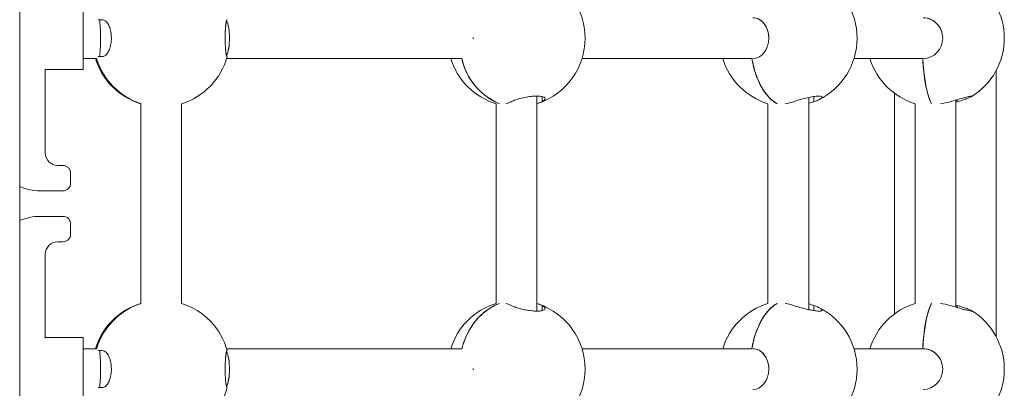
# Model space of a CAD drawing. Units: inches. Extents: x 3.5 to 16.8, y 3.2 to 16.3.
# Drawn here: x 8.4 to 8.8, y 11.9 to 12.1 of the extents above; entities that cross this region are included whole.
import ezdxf

# ---------------------------------------------------------------- set-up
doc = ezdxf.new("R2010")
doc.units = ezdxf.units.IN
doc.layers.add('ACAD_LAYER_0', color=7, linetype='Continuous', lineweight=0)

msp = doc.modelspace()

# ---------------------------------------------------------------- linework, layer by layer
at = {"layer": 'ACAD_LAYER_0', "color": 7, "linetype": 'Continuous', "lineweight": 0}
for p, q in [((8.3697479507, 11.1027593725), (8.3697479507, 13.1327594035)), ((8.3946479103, 12.0527593606), (8.3946479103, 12.0651093238)), ((8.400585725, 12.0600093119), (8.4021646521, 12.0600093119)), ((8.4511597893, 12.0600093119), (8.4512562296, 12.0600093119)), ((8.3946479103, 12.0404093974), (8.3946479103, 12.0527593606)), ((8.4021646521, 12.04550929), (8.400585725, 12.04550929)), ((8.4512562296, 12.04550929), (8.4511597893, 12.04550929)), ((8.3946479103, 12.0447593444), (8.3999256632, 12.0447593444)), ((8.451035454, 12.0447593444), (8.543225362, 12.0447593444)), ((8.590541198, 12.0447593444), (8.6570698759, 12.0447593444)), ((8.6973142168, 12.0447593444), (8.7241273662, 12.0447593444)), ((8.3797479412, 12.0077594035), (8.3797479412, 12.0405723565)), ((8.3797479412, 12.0404093974), (8.3946479103, 12.0404093974)), ((8.7531579277, 11.935422849), (8.7531579277, 12.0400958769)), ((8.5727536222, 11.9455662482), (8.5727536222, 12.0299524777)), ((8.7131578466, 12.0311249011), (8.7131578466, 11.9443938248)), ((8.4172478458, 12.0269717686), (8.4172478458, 11.9485469573)), ((8.4332478783, 11.9485469573), (8.4332478783, 12.0269717686)), ((8.5567535898, 12.0269717686), (8.5567535898, 11.9485469573)), ((8.6635266087, 12.0269717686), (8.6635266087, 11.9485469573)), ((8.6795266411, 11.9460936301), (8.6795266411, 12.0294191353)), ((8.721311762, 12.0269717686), (8.721311762, 11.9485469573)), ((8.7373117945, 11.9470706694), (8.7373117945, 12.0284503214)), ((8.7378369114, 12.027781915), (8.7373117945, 12.0276326649)), ((8.3867479107, 12.002759289), (8.3847479364, 12.002759289)), ((8.3897479317, 11.9997593873), (8.3897479317, 11.9957593196)), ((8.3867479107, 11.9927592986), (8.3777561924, 11.9927592986)), ((8.3867479107, 11.9827593081), (8.3777561924, 11.9827593081)), ((8.3897479317, 11.9757593386), (8.3897479317, 11.9797594063)), ((8.3867479107, 11.9727593176), (8.3847479364, 11.9727593176)), ((8.3797479412, 11.9349463694), (8.3797479412, 11.9677593224)), ((8.7373117945, 11.947886061), (8.7378369114, 11.9477368109)), ((8.3946479103, 11.9351093285), (8.3797479412, 11.9351093285)), ((8.3946479103, 11.9227593653), (8.3946479103, 11.9351093285)), ((8.3999256632, 11.9307593815), (8.3946479103, 11.9307593815)), ((8.400585725, 11.9300093167), (8.4021646521, 11.9300093167)), ((8.543225362, 11.9307593815), (8.451035454, 11.9307593815)), ((8.4511597893, 11.9300093167), (8.4512562296, 11.9300093167)), ((8.6570698759, 11.9307593815), (8.590541198, 11.9307593815)), ((8.7241273662, 11.9307593815), (8.6973142168, 11.9307593815)), ((8.3946479103, 11.9104094021), (8.3946479103, 11.9227593653)), ((8.4021646521, 11.9155092948), (8.400585725, 11.9155092948)), ((8.4512562296, 11.9155092948), (8.4511597893, 11.9155092948))]:
    msp.add_line(p, q, dxfattribs=at)
at = {"layer": 'ACAD_LAYER_0', "color": 8, "linetype": 'Continuous', "lineweight": 0}
for p, q in [((8.5748096249, 12.0297793858), (8.5748096249, 12.027781915)), ((8.6815826437, 12.0297873728), (8.6815826437, 12.027781915)), ((8.7378369114, 12.0285986178), (8.7378369114, 12.027781915)), ((8.5748096249, 11.9477368109), (8.5748096249, 11.9457532876)), ((8.6815826437, 11.9477368109), (8.6815826437, 11.945725631)), ((8.7378369114, 11.9477368109), (8.7378369114, 11.9469201081))]:
    msp.add_line(p, q, dxfattribs=at)
at = {"layer": 'ACAD_LAYER_0', "color": 7, "linetype": 'Continuous', "lineweight": 0}
for points in [[(8.451159789269242, 12.04550928999298), (8.451138341355163, 12.04553308720279), (8.451116894500466, 12.04555773026561), (8.45109544976452, 12.04558406503446), (8.451074008206707, 12.04561293736234), (8.451052570886402, 12.04564519310227), (8.451031138862984, 12.04568167810726), (8.451009713195832, 12.04572323823033), (8.450988294944318, 12.04577071932448), (8.450966885167826, 12.04582496724272), (8.450945484925727, 12.04588682783808), (8.450924095287766, 12.04595714659496), (8.450902725093995, 12.04603649263341), (8.45088140474891, 12.0461246680971), (8.450860168367512, 12.04622134315958), (8.450839050064795, 12.04632618799441), (8.450818083955756, 12.04643887277514), (8.450797304155389, 12.04655906767534), (8.450776744778691, 12.04668644286855), (8.450756439940658, 12.04682066852834), (8.450736423756288, 12.04696141482825), (8.450716730340574, 12.04710835194186), (8.45069739380017, 12.04726115055677), (8.450678447139708, 12.04741954926999), (8.450659921171802, 12.0475834217561), (8.450641846449843, 12.04775265766355), (8.450624253527222, 12.04792714664079), (8.450607172957328, 12.04810677833626), (8.450590635293558, 12.0482914423984), (8.450574671089303, 12.04848102847566), (8.45055931089795, 12.04867542621648), (8.450544585272892, 12.0488745252693), (8.450530524767524, 12.04907821528257), (8.450517159703738, 12.04928638120694), (8.45050451612212, 12.04949882111157), (8.450492616291946, 12.04971525653379), (8.450481482353515, 12.04993540639353), (8.450471136447131, 12.05015898961069), (8.450461600713082, 12.05038572510518), (8.450452897291672, 12.05061533179693), (8.450445048323196, 12.05084752860584), (8.45043807594796, 12.05108203445182), (8.45043200230625, 12.0513185682548), (8.450426849438502, 12.05155684885391), (8.450422631948062, 12.05179658907316), (8.450419351993034, 12.05203749167085), (8.450417010546014, 12.05227925844641), (8.450415608579597, 12.05252159119931), (8.450415147066375, 12.05276419172896), (8.450415626978941, 12.05300676183484), (8.450417049289891, 12.05324900331637), (8.450419414971817, 12.053490617973), (8.450422724997313, 12.05373130760417), (8.45042697989679, 12.05397077466412), (8.450432169913409, 12.05420873684041), (8.450438274937637, 12.05444492715088), (8.450445274404673, 12.05467907928751), (8.450453147749712, 12.0549109269423), (8.450461874407948, 12.05514020380723), (8.45047143381458, 12.05536664357429), (8.4504818054048, 12.05558997993549), (8.450492968613808, 12.0558099465828), (8.4505049028768, 12.05602627720822), (8.45051758641757, 12.05623871310053), (8.450530990463827, 12.05644703942162), (8.450545083737294, 12.05665105704862), (8.450559834956504, 12.05685056687865), (8.45057521283999, 12.05704536980888), (8.450591186106282, 12.05723526673645), (8.450607723473913, 12.05742005855851), (8.450624793661412, 12.0575995461722), (8.45064236538731, 12.05777353047468), (8.450660407370997, 12.05794181240092), (8.450678888970279, 12.05810422127619), (8.450697781314998, 12.05826066522532), (8.450717055839934, 12.05841106593362), (8.450736683979875, 12.05855534508637), (8.4507566371696, 12.05869342436887), (8.450776886843892, 12.05882522546644), (8.45079740443753, 12.05895067006435), (8.450818161385303, 12.05906967984791), (8.45083912912199, 12.05918217650242), (8.450860279082372, 12.05928808171317), (8.45088158262317, 12.05938730178228), (8.450903010780994, 12.05947967993272), (8.450924534510426, 12.05956504322139), (8.450946124766041, 12.0596432187052), (8.450967752502416, 12.05971403344106), (8.450989388674127, 12.05977731448585), (8.451011004235752, 12.0598328888965), (8.451032570141868, 12.05988058372988), (8.451054057347053, 12.05992022604292), (8.451075436805882, 12.0599516428925), (8.451096680383126, 12.05997469404183), (8.451117791569184, 12.05999037566815), (8.451138812886422, 12.06000108649715), (8.451159789269242, 12.06000931192749)], [(8.657196357, 12.0447794907), (8.6574576637, 12.0433932059), (8.6581687471, 12.0404750817), (8.659065797, 12.0377280228), (8.6601364157, 12.0351902955), (8.6613657019, 12.0328973048), (8.6627363703, 12.0308808797), (8.6642295858, 12.0291692727), (8.6658244869, 12.0277862065), (8.6670820257, 12.0269717686)], [(8.6670820257, 12.0269717686), (8.6663231394, 12.0274359696), (8.664701893, 12.0287156813), (8.6631756565, 12.0303303712), (8.6617657682, 12.0322573893), (8.6604918978, 12.0344700329), (8.6593716881, 12.0369374268), (8.6584206364, 12.0396251195), (8.6576523325, 12.0424957984), (8.6571995756, 12.0447607749)], [(8.7242807886, 12.0447608941), (8.7243713877, 12.0433932059), (8.7246211311, 12.0404750817), (8.7249360821, 12.0377280228), (8.7253120682, 12.0351902955), (8.725743725, 12.0328973048), (8.7262250921, 12.0308808797), (8.7267493746, 12.0291692727), (8.7273094198, 12.0277862065), (8.7277510902, 12.0269717686)], [(8.7277510902, 12.0269717686), (8.7274845383, 12.0274359696), (8.7269151947, 12.0287156813), (8.7263793489, 12.0303303712), (8.7258842728, 12.0322573893), (8.7254368803, 12.0344700329), (8.7250434896, 12.0369374268), (8.7247095844, 12.0396251195), (8.7244398138, 12.0424957984), (8.7242807886, 12.0447607749)], [(8.5581018469, 11.9485469573), (8.5562196514, 11.9477325194), (8.553832843, 11.9463494532), (8.5515981457, 11.944637727), (8.5495465538, 11.9426214211), (8.547706916, 11.9403284304), (8.546104624, 11.9377907031), (8.5447619698, 11.9350436442), (8.5436979076, 11.93212552), (8.5432779333, 11.9306259864)], [(8.5433115503, 11.9307578318), (8.5439891359, 11.9330229275), (8.5451391479, 11.9358936064), (8.5465622684, 11.9385812991), (8.5482388279, 11.941048693), (8.5501454613, 11.9432612174), (8.5522554657, 11.9451883547), (8.5545395157, 11.9468029254), (8.5569659016, 11.9480827563), (8.5581018469, 11.9485469573)], [(8.6670820257, 11.9485469573), (8.6658244869, 11.9477325194), (8.6642295858, 11.9463494532), (8.6627363703, 11.944637727), (8.6613657019, 11.9426214211), (8.6601364157, 11.9403284304), (8.659065797, 11.9377907031), (8.6581687471, 11.9350436442), (8.6574576637, 11.93212552), (8.657196357, 11.930739116)], [(8.6571995756, 11.9307578318), (8.6576523325, 11.9330229275), (8.6584206364, 11.9358936064), (8.6593716881, 11.9385812991), (8.6604918978, 11.941048693), (8.6617657682, 11.9432612174), (8.6631756565, 11.9451883547), (8.664701893, 11.9468029254), (8.6663231394, 11.9480827563), (8.6670820257, 11.9485469573)], [(8.7277510902, 11.9485469573), (8.7273094198, 11.9477325194), (8.7267493746, 11.9463494532), (8.7262250921, 11.944637727), (8.725743725, 11.9426214211), (8.7253120682, 11.9403284304), (8.7249360821, 11.9377907031), (8.7246211311, 11.9350436442), (8.7243713877, 11.93212552), (8.7242807886, 11.9307577126)], [(8.7242807886, 11.9307578318), (8.7244398138, 11.9330229275), (8.7247095844, 11.9358936064), (8.7250434896, 11.9385812991), (8.7254368803, 11.941048693), (8.7258842728, 11.9432612174), (8.7263793489, 11.9451883547), (8.7269151947, 11.9468029254), (8.7274845383, 11.9480827563), (8.7277510902, 11.9485469573)], [(8.451159789269242, 11.91550929476136), (8.451138341525665, 11.91553309502325), (8.451116894831229, 11.91555774098726), (8.45109545023508, 11.91558407835547), (8.451074008786357, 11.91561295283002), (8.45105257153421, 11.91564521011299), (8.451031139527776, 11.9156816959065), (8.451009713816202, 11.91572325591266), (8.450988295448626, 11.91577073583357), (8.450966885474196, 11.91582498137134), (8.450945484942052, 11.91588683822808), (8.45092409491172, 11.91595715173734), (8.450902724222745, 11.91603649098418), (8.450881403305152, 11.91612465843237), (8.450860166303753, 11.91622132464276), (8.450839047363377, 11.91632616017621), (8.45081808062884, 11.91643883559358), (8.450797300244963, 11.91655902145572), (8.450776740356565, 11.91668638832349), (8.450756435108465, 11.91682060675776), (8.450736418645487, 11.91696134731937), (8.450716725112448, 11.91710828056919), (8.450697388645649, 11.91726107758202), (8.450678442258637, 11.91741947713964), (8.450659916733379, 11.91758335259869), (8.450641842588174, 11.91775259321598), (8.450624250341331, 11.91792708824831), (8.450607170511148, 11.91810672695251), (8.450590633615928, 11.9182913985854), (8.450574670173973, 11.91848099240377), (8.450559310703587, 11.91867539766445), (8.45054458572307, 11.91887450362426), (8.450530525750727, 11.91907819954), (8.450517161074993, 11.91928636998915), (8.45050451773157, 11.91949881297623), (8.450492618009163, 11.91971525022818), (8.450481484068263, 11.91993540086204), (8.45047113806937, 11.92015898399483), (8.450461602172979, 11.92038571874358), (8.45045289853958, 11.92061532422533), (8.450445049329677, 11.92084751955709), (8.45043807670376, 11.9210820238559), (8.450432002822325, 11.92131855623879), (8.450426849745948, 11.92155683574086), (8.45042263209006, 11.92179657529342), (8.450419352008868, 11.92203747761161), (8.450417010469243, 11.92227924443712), (8.450415608438053, 11.92252157751167), (8.450415146882166, 11.92276417857696), (8.45041562676845, 11.9230067493747), (8.450417049063775, 11.92324899164658), (8.450419414735007, 11.92349060713433), (8.45042272474902, 11.92373129757964), (8.450426979630802, 11.92397076538025), (8.450432169622356, 11.92420872820049), (8.450438274615651, 11.92444491907082), (8.450445274047368, 11.92467907169765), (8.450453147354194, 11.92491091978737), (8.450461873972808, 11.92514019704639), (8.450471433339896, 11.92536663718109), (8.450481804892144, 11.92558997389789), (8.45049296806623, 11.92580994090317), (8.450504902298842, 11.92602627190335), (8.45051758581523, 11.92623870819819), (8.450530989843337, 11.92644703494733), (8.450545083104352, 11.92665105302298), (8.450559834316264, 11.9268505633174), (8.450575212197062, 11.92704536672285), (8.450591185464742, 11.92723526413159), (8.450607722837288, 11.92742005643589), (8.450624793032691, 11.927599544528), (8.450642364768946, 11.9277735293002), (8.450660406764888, 11.92794181168254), (8.450678888377864, 11.92810422099427), (8.450697780737599, 11.92826066535876), (8.450717055278869, 11.92841106646203), (8.450736683436437, 11.92855534599006), (8.450756636645078, 11.92869342562889), (8.450776886339556, 11.9288252270645), (8.45079740395464, 11.92895067198292), (8.4508181609251, 11.92906968207015), (8.450839128685708, 11.92918217901219), (8.450860278671227, 11.92928808449506), (8.450881582238349, 11.92938730482221), (8.450903010423563, 11.92947968321681), (8.450924534181299, 11.92956504673476), (8.45094612446598, 11.92964322243196), (8.450967752232037, 11.92971403736431), (8.450989388433895, 11.9297773185877), (8.451011004025979, 11.92983289315801), (8.45103256996272, 11.92988058813114), (8.451054057198542, 11.92992023056298), (8.451075436687873, 11.92995164750943), (8.451096680295308, 11.92997469873171), (8.451117791510992, 11.9299903804018), (8.451138812857428, 11.93000109125344), (8.451159789269242, 11.93000931669587)]]:
    msp.add_lwpolyline(points, dxfattribs=at)
for centre, radius, start, end in [((8.5647535739, 12.0527593482), 0.027000000000001, 0, 71.15891187549902), ((8.6715266337, 12.0527593482), 0.0270000000000023, 0, 63.59509609719827), ((8.7293117972, 12.0527593482), 0.0270000000000003, 0, 58.42677851210082), ((8.5647535739, 12.0527593482), 0.027000000000001, 288.841088124501, 0), ((8.6715266337, 12.0527593482), 0.027000000000001, 296.3634158063991, 0), ((8.7293117972, 12.0527593482), 0.0269999999999992, 301.6346601837989, 0), ((8.4252478483, 12.0527593482), 0.0269999999999996, 287.2352852570983, 344.4238709233986), ((8.4252478483, 12.0527593482), 0.0269999999999994, 197.2352852570982, 252.7647147429018), ((8.4255894303, 12.0524513514), 0.0267628703898278, 196.6999645938006, 252.1850695310017), ((8.4255645434, 12.0524260798), 0.026731844139895, 196.6665685832986, 251.8735168167998), ((8.5647535739, 12.0527593482), 0.0269999999999994, 197.2352852570982, 252.7647147429018), ((8.5678931712, 12.0501625423), 0.0251730413923397, 192.0841369234018, 247.1101521833013), ((8.567897499, 12.0501592026), 0.025171648583382, 192.3841188368998, 247.0981201836021), ((8.6715266337, 12.0527593482), 0.0269999999999994, 197.2352852570982, 252.7647147429018), ((8.7293117972, 12.0527593482), 0.0269999999999994, 197.2352852570982, 252.7647147429018), ((8.5584669372, 12.0358965464), 0.0091771416215697, 283.4678340360003, 297.8440555825966), ((8.5705394937, 12.0358514056), 0.0091296603920838, 284.0353419367993, 297.8864436291926), ((8.6674263238, 12.045211986), 0.0184668648848697, 278.9859026946012, 289.2903627325978), ((8.6754527927, 12.045314206), 0.0185729992551389, 282.6704187452017, 289.2712632487986), ((8.7278974234, 12.0517917565), 0.0250406441190561, 277.6118882826002, 286.4969560085988), ((8.3847478937, 12.0077593482), 0.0050000000000008, 180, 270), ((8.3867478937, 11.9997593482), 0.0030000000000019, 0, 90), ((8.3867478937, 11.9957593482), 0.0030000000000019, 270, 0), ((8.3777561953, 12.0127593482), 0.0200000000000017, 246.395870528099, 270), ((8.3777561953, 11.9627593482), 0.0200000000000017, 90, 113.604129471901), ((8.3867478937, 11.9797593482), 0.0030000000000019, 0, 90), ((8.3867478937, 11.9757593482), 0.0030000000000019, 270, 0), ((8.3847478937, 11.9677593482), 0.0050000000000008, 90, 180), ((8.4252478483, 11.9227593482), 0.0269999999999994, 107.2352852570982, 162.7647147429018), ((8.4255747483, 11.923081825), 0.0267446226807028, 107.7944563193994, 163.3208934374002), ((8.4255795334, 11.9230780332), 0.0267503971575432, 108.1472588522018, 163.3126557478001), ((8.4252478483, 11.9227593482), 0.0269999999999999, 15.57612907660131, 72.76471474289816), ((8.5647535739, 11.9227593482), 0.0269999999999995, 107.2352852570982, 162.7647147429018), ((8.5584738117, 11.9396404149), 0.0091578069358358, 62.14068792890368, 76.5474224526036), ((8.5705067442, 11.9395818305), 0.0092205470415597, 62.18215075700049, 75.89606367710645), ((8.5647535739, 11.9227593482), 0.027000000000001, 0, 71.15891187549902), ((8.6715266337, 11.9227593482), 0.0269999999999994, 107.2352852570982, 162.7647147429018), ((8.6674197769, 11.930280749), 0.0184935595194102, 70.71709435049891, 81.00664022239816), ((8.6754527927, 11.9302045199), 0.0185729992556923, 70.72873675129912, 77.32958125469915), ((8.6715266337, 11.9227593482), 0.027000000000001, 0, 63.59509609720164), ((8.7293117972, 11.9227593482), 0.0269999999999994, 107.2352852570982, 162.7647147429018), ((8.7278846935, 11.9236673586), 0.0251014163130275, 73.51382118810132, 82.37733452070187), ((8.7293117972, 11.9227593482), 0.0270000000000003, 0, 58.42677851210082), ((8.5647535739, 11.9227593482), 0.027000000000001, 288.841088124501, 0), ((8.6715266337, 11.9227593482), 0.027000000000001, 296.3634158063991, 0), ((8.7293117972, 11.9227593482), 0.0270000000000005, 301.6346601836987, 0), ((8.4252478483, 11.9227593482), 0.0270000000000001, 287.2352852571019, 344.4238709233986)]:
    msp.add_arc(centre, radius, start, end, dxfattribs=at)
for centre, major_axis, ratio, start_param, end_param in [((8.40072821629941, 12.05275934819249), (4.898425547958652e-19, 0.008000000216672309), 0.09849140340004109, 4.71238898132397, 5.846716221068432), ((8.40072821629941, 12.05275934819249), (4.898425547958652e-19, 0.008000000216672309), 0.09849140340004109, 3.578061740488899, 5.846716221070465), ((8.449767480400851, 12.05275934819753), (4.898425431760568e-19, 0.00800000002690017), 0.2916892406998781, 4.712388980694145, 5.74924455738401), ((8.449767480400851, 12.05275934819753), (4.898425431760568e-19, 0.00800000002690017), 0.2916892406998781, 3.676883661466893, 5.742142887179103), ((8.657637377899995, 12.05275934820032), (4.898425415413099e-19, 0.008000000000201844), 0.7767507203999254, 4.712388980344217, 6.283185307179586), ((8.657637377899995, 12.05275934820032), (4.898425415413099e-19, 0.008000000000201844), 0.7767507203999254, 3.141592653589793, 6.283185307179586), ((8.724434539199635, 12.05275934820147), (4.898425414459876e-19, 0.007999999998645061), 0.961570560800029, 4.712388980201199, 6.283185307179586), ((8.724434539199635, 12.05275934820147), (4.898425414459876e-19, 0.007999999998645061), 0.961570560800029, 3.141592653589793, 6.283185307179586), ((8.40072821629941, 12.05275934819249), (4.898425547958652e-19, 0.008000000216672309), 0.09849140340004109, 3.578061740492966, 4.71238898132397), ((8.449767480400851, 12.05275934819753), (4.898425431760568e-19, 0.00800000002690017), 0.2916892406998781, 3.669640846097103, 4.712388980694145), ((8.54396683359945, 12.05275934820097), (4.898425419491579e-19, 0.008000000006862728), 0.4736776241000218, 4.683127169128477, 4.741650791415912), ((8.54396683359945, 12.05275934820097), (4.898425419491579e-19, 0.008000000006862728), 0.4736776241000218, 4.683127169112781, 4.741650791398171), ((8.657637377899995, 12.05275934820032), (4.898425415413099e-19, 0.008000000000201844), 0.7767507203999254, 3.141592653589793, 4.712388980344217), ((8.724434539199635, 12.05275934820147), (4.898425414459876e-19, 0.007999999998645061), 0.961570560800029, 3.141592653589793, 4.712388980201199), ((8.400728216300125, 11.92275934820861), (4.898425431244266e-19, 0.008000000026056955), 0.09849140339999517, 4.712388979309212, 5.846716269889949), ((8.400728216300125, 11.92275934820861), (4.898425431244266e-19, 0.008000000026056955), 0.09849140339999517, 3.578061689964513, 5.846716269864867), ((8.449767480399075, 11.92275934820424), (4.898425431760568e-19, 0.00800000002690017), 0.2916892406998781, 4.712388979854682, 5.749244556266242), ((8.449767480399075, 11.92275934820424), (4.898425431760568e-19, 0.00800000002690017), 0.2916892406998781, 3.676883661692904, 5.742142886095755), ((8.657637377898686, 11.92275934820189), (4.89842541637289e-19, 0.008000000001769354), 0.7767507203999817, 4.712388980147994, 6.283185307179586), ((8.657637377898686, 11.92275934820189), (4.89842541637289e-19, 0.008000000001769354), 0.7767507203999817, 3.141592653589793, 6.283185307179586), ((8.724434539199573, 11.92275934820067), (4.898425416712953e-19, 0.008000000002324738), 0.9615705608000218, 4.712388980300561, 6.283185307179586), ((8.724434539199573, 11.92275934820067), (4.898425416712953e-19, 0.008000000002324738), 0.9615705608000218, 3.141592653589793, 6.283185307179586), ((8.400728216300125, 11.92275934820861), (4.898425431244266e-19, 0.008000000026056955), 0.09849140339999517, 3.578061689964513, 4.712388979309212), ((8.449767480399075, 11.92275934820424), (4.898425431760568e-19, 0.00800000002690017), 0.2916892406998781, 3.669640846331815, 4.712388979854682), ((8.54396683359975, 11.92275934820225), (4.898425421097154e-19, 0.008000000009484918), 0.4736776240999435, 4.683127168982066, 4.741650791245045), ((8.54396683359975, 11.92275934820225), (4.898425421097154e-19, 0.008000000009484918), 0.4736776240999435, 4.683127168961558, 4.741650791227531), ((8.657637377898686, 11.92275934820189), (4.89842541637289e-19, 0.008000000001769354), 0.7767507203999817, 3.141592653589793, 4.712388980147994), ((8.724434539199573, 11.92275934820067), (4.898425416712953e-19, 0.008000000002324738), 0.9615705608000218, 3.141592653589793, 4.712388980300561)]:
    msp.add_ellipse(centre, major_axis=major_axis, ratio=ratio, start_param=start_param, end_param=end_param, dxfattribs=at)
for points, knots in [([(8.402164652054582, 12.06000931192749), (8.402571718188954, 12.05992356206777), (8.40338612429036, 12.05975200466456), (8.404486804979122, 12.05841366827477), (8.405310726163107, 12.05645919164427), (8.40574596192557, 12.05409551613772), (8.405761800095808, 12.05166049988904), (8.405390313026553, 12.04939532166314), (8.404682997732577, 12.04747978286655), (8.40370297033188, 12.04609567050196), (8.402811410317687, 12.04555481989672), (8.402291701621719, 12.0455182339136), (8.402164652054582, 12.04550928999299)], [0, 0, 0, 0, 0.1132818794784455, 0.2266399634758499, 0.3380252325718742, 0.4447345534087934, 0.546893466442436, 0.6470901224754998, 0.7487046425902624, 0.8542496265697898, 0.9643694207966946, 1, 1, 1, 1]), ([(8.56275327414778, 12.02778191496247), (8.563293474404473, 12.02802903756958), (8.564374117994491, 12.02852339398282), (8.566726130844017, 12.02920233703479), (8.569264457853716, 12.02971504610221), (8.571707169392003, 12.02998827532055), (8.573749002466657, 12.02999794059361), (8.575225185870904, 12.02976511565074), (8.57603551893174, 12.02932395111213), (8.576086804582893, 12.0287185019697), (8.575519262297872, 12.0281734122132), (8.57494901329122, 12.02785881365188), (8.57480962485579, 12.02778191496247)], [0, 0, 0, 0, 0.1132988381998714, 0.2266486580496362, 0.3380398290582246, 0.4447461444305669, 0.5469019004117209, 0.6471034460118871, 0.7487183581915461, 0.8542543505399258, 0.964374759425469, 1, 1, 1, 1]), ([(8.67352695674208, 12.02778191496247), (8.67427632252455, 12.02802904431723), (8.67577547424937, 12.02852344158906), (8.67837336615275, 12.02920232950457), (8.68082601720257, 12.02971504231032), (8.682853655210964, 12.02998827674742), (8.684232276759358, 12.0299979534103), (8.68488115968675, 12.02976508943087), (8.684774594739512, 12.02932394253001), (8.683897901632179, 12.02871853925408), (8.682675934350472, 12.02817342479315), (8.681797383881882, 12.02785881390465), (8.681582643692765, 12.02778191496247)], [0, 0, 0, 0, 0.1132894014503821, 0.2266423228300463, 0.3380359672358297, 0.4447416745314271, 0.5469028760807305, 0.6470956728179392, 0.7487159308164303, 0.8542596648312962, 0.9643773371535713, 1, 1, 1, 1]), ([(8.735008074944291, 12.02778191496247), (8.735852669107558, 12.02802907445369), (8.737542306713015, 12.02852352491179), (8.739989103971643, 12.02920193693436), (8.741988583596315, 12.02971639817946), (8.74327188897596, 12.02998360305499), (8.743804122386342, 12.03001200213763), (8.743565730354502, 12.02985427771003), (8.743464066689286, 12.02978701521271)], [0, 0, 0, 0, 0.1818943750606692, 0.3638855082009507, 0.5427197516356401, 0.7140421955828165, 0.878051635074073, 1, 1, 1, 1]), ([(8.743399812882219, 12.02973289419525), (8.743117733101814, 12.029601460245), (8.742542675002968, 12.02933351421409), (8.740827839496612, 12.02871571381437), (8.739148255049885, 12.02817362016739), (8.73809447936398, 12.02785885186359), (8.737836911385331, 12.02778191496247)], [0, 0, 0, 0, 0.2879457512623878, 0.5870166803696437, 0.8990570001983773, 1, 1, 1, 1]), ([(8.57480962485579, 11.94773681093567), (8.575207176572286, 11.94748967508549), (8.576002528123425, 11.94699524914384), (8.576128637852461, 11.94631646578032), (8.575416909026682, 11.94580361161019), (8.57392905702835, 11.94553052584588), (8.571921570044543, 11.94552055291725), (8.569630951035098, 11.94575373102794), (8.567255790909398, 11.94619459819143), (8.565005676964862, 11.94680009998651), (8.563538555048215, 11.94734520107614), (8.562907558396185, 11.94765987129177), (8.56275327414778, 11.94773681093567)], [0, 0, 0, 0, 0.1132853003250258, 0.226641303750222, 0.3380208643721043, 0.4447333319227461, 0.5468931408199023, 0.6470864506856083, 0.7487043707328603, 0.8542448504771548, 0.9643615800137604, 1, 1, 1, 1]), ([(8.681582643692765, 11.94773681093567), (8.682236685995436, 11.94748968715386), (8.68354508691462, 11.946995320074), (8.684655887546064, 11.94631635696283), (8.684937101358901, 11.94580366557921), (8.684338099456221, 11.94553051730017), (8.683011296768692, 11.94552055503351), (8.681143154293666, 11.94575373387259), (8.678908169111123, 11.9461945955248), (8.6764938596524, 11.94680012109618), (8.674670817486563, 11.94734512383802), (8.673751655071484, 11.94765986849585), (8.67352695674208, 11.94773681093567)], [0, 0, 0, 0, 0.113289116439503, 0.2266330227843839, 0.3380300258945322, 0.4447420867015228, 0.5469001209653067, 0.6470925242746884, 0.7487107155740172, 0.8542523440913994, 0.964370546206199, 1, 1, 1, 1]), ([(8.743434860413346, 11.94574041296356), (8.743544050842956, 11.94567479722749), (8.743816813742983, 11.94551088598982), (8.74334519472674, 11.94552616418704), (8.742208932371158, 11.94575221830322), (8.740447353143937, 11.94619501593499), (8.73823839371828, 11.94680002725878), (8.736336539286482, 11.94734512017236), (8.73526903036346, 11.94765986959515), (8.735008074944291, 11.94773681093567)], [0, 0, 0, 0, 0.1093816808503851, 0.2732406547403003, 0.4339464766163065, 0.5969356734355638, 0.7662171792648191, 0.9428511624926434, 1, 1, 1, 1]), ([(8.737836911385331, 11.94773681093567), (8.738644558558594, 11.94749057869022), (8.740260343053237, 11.94699796476492), (8.74223540365234, 11.9463056702196), (8.742948104095767, 11.94599157656942), (8.74330134600905, 11.9458358996045)], [0, 0, 0, 0, 0.3351308770694728, 0.6704651396924579, 1, 1, 1, 1]), ([(8.402164652054582, 11.93000931669587), (8.402571718195965, 11.92992356682312), (8.403386124311403, 11.92975200939385), (8.404486804895495, 11.92841367319845), (8.405310726465173, 11.92645919585167), (8.405745960869131, 11.92409552286803), (8.405761803826852, 11.92166049772839), (8.405390294309056, 11.91939532151574), (8.404683036202282, 11.91747965896702), (8.403702947496592, 11.91609570386772), (8.402811411182114, 11.91555482228521), (8.402291701791526, 11.91551823821446), (8.402164652054582, 11.91550929476136)], [0, 0, 0, 0, 0.1132817428420678, 0.2266396901111794, 0.3380248248584466, 0.4447340169865632, 0.5468928067999352, 0.6470893419795297, 0.7487078207992045, 0.8542498023684539, 0.9643694637729703, 1, 1, 1, 1])]:
    msp.add_open_spline(points, degree=3, knots=knots, dxfattribs=at)

doc.saveas('drawing.dxf')
